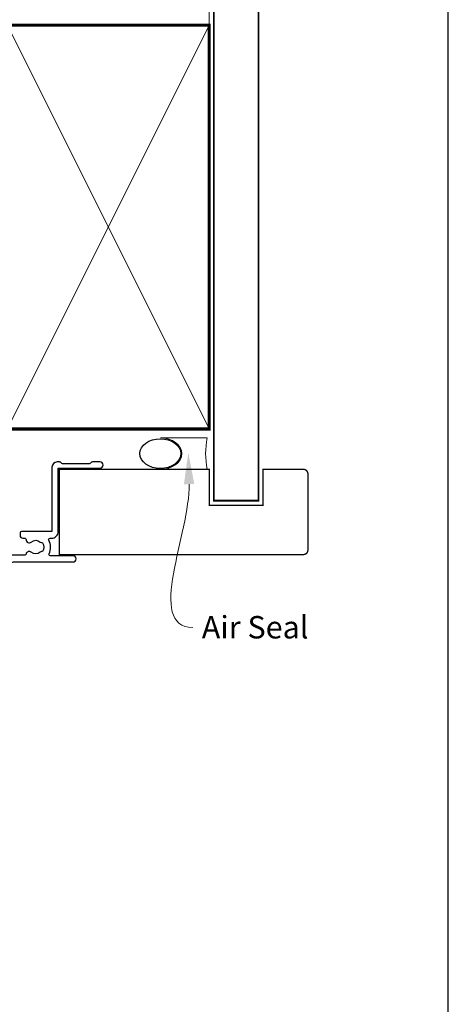
# Model space of a CAD drawing. Units: millimetres. Extents: x 23 to 1863, y -511 to 568.
# Drawn here: x 1397 to 1492, y 127 to 347 of the extents above; entities that cross this region are included whole.
import ezdxf
from ezdxf import colors
from ezdxf.entities.mleader import LeaderData, LeaderLine
from ezdxf.math import Vec2, Vec3

# ---------------------------------------------------------------- set-up
doc = ezdxf.new("R2010")
doc.units = ezdxf.units.MM
doc.header["$MEASUREMENT"] = 0
doc.layers.get('Defpoints').update_dxf_attribs({"color": 1})
doc.layers.add('21150$0$APL Joinery', color=2, linetype='Continuous')
doc.layers.add('APL Joinery', color=2, linetype='Continuous')
doc.styles.add('General notes', font='arial.ttf', dxfattribs={"height": 3.5})

# ---------------------------------------------------------------- blocks, each defined once
blk = doc.blocks.new('sealant')
at = {"layer": 'APL Joinery', "color": 9, "lineweight": 20}
blk.add_lwpolyline([(-10.45984990004368, -7), (0, -7, -0.1068061593530725), (0, 0), (-10.45984990004368, 0)], format="xyb", dxfattribs=at)
at = {"layer": 'APL Joinery', "color": 9, "lineweight": 20, "extrusion": (0, 0, -1)}
blk.add_ellipse((-10.45984990004368, -3.5), major_axis=(4.773875349063309, 6.177307532319916e-14), ratio=0.7331569729165103, start_param=-1.570796326794887, end_param=1.570796326794906, dxfattribs=at)
at = {"layer": 'APL Joinery', "color": 7, "lineweight": 25}
blk.add_ellipse((-10.45984990004368, -3.500000000000199), major_axis=(-4.563137715513591, 3.552713678800501e-14), ratio=0.7286652753643074, dxfattribs=at)
blk = doc.blocks.new('21150$0$19307')
at = {"layer": '21150$0$APL Joinery'}
for points in [[(-23.50000000001455, 1.999999999999826), (-21.80000000001746, 1.999999999999826, 0.4142135623695433), (-21.50000000001455, 2.299999999999098), (-21.50000000000728, 2.875735931287462, 0.1989123673795426), (-21.58786796565255, 3.087867965645099), (-22.41213203435473, 3.912132034354553, 0.1989123673816081), (-22.62426406871236, 3.999999999999826), (-24.70000000001164, 3.999999999999826, 0.4142135623695434), (-25.00000000001455, 3.700000000000554), (-25.00000000001455, -2.000000000000174), (-31.21008731765323, -2.000000000000174, -0.3613975351040432), (-31.50504365886445, -1.754779163908271, 0.2655138063270779), (-31.697393957038, -1.527650541640643), (-33.09739395704673, -1.01809221367893, 0.5486187866162026), (-33.49885840946081, -1.326146722742298), (-33.29024056759954, -3.710659566350106, 0.1763269807098407), (-33.20351419253711, -3.896644877881219), (-32.87677669531695, -4.223382375101384, 0.5773502691915415), (-32.45851854344801, -4.111310441076231), (-32.4286326943693, -3.99977493390924, -0.2679491924405978), (-32.25185599907854, -3.822998238611209), (-30.33814996430738, -3.310222252039413, -0.06554346281461498), (-30.26050425078574, -3.299999999930325), (-30.10000000005675, -3.299999999915773, -0.6885002580535231), (-29.8999999999869, -3.823606797625136, 0.2134217652387746), (-30.00000000002183, -4.047213595258828), (-30.00000000002183, -7.261895003757846, 0.06325422393010585), (-29.99047375098598, -7.336895003754936), (-29.80635083271773, -8.049999999901221, -0.4903143948347184), (-30.00000000002183, -8.299999999901221), (-30.5156738030928, -8.299999999901221, -0.1378721067455805), (-30.67197669263987, -8.256065239082265), (-31.93097190789558, -7.48757127753942, 0.3611145255661793), (-32.03439251233794, -7.185318943666235), (-32.1197475920635, -7.133217980488727, 0.5855240683339484), (-32.50000000002183, -7.346605679806263), (-32.50000000002183, -9.299999999901221, 0.414213562373095), (-31.50000000002183, -10.29999999990122), (-29.50000000002183, -10.29999999990122), (-29.50000000002183, -10.65339432012133, 0.5855240683219256), (-29.1197475920635, -10.86678201945341), (-29.03439251233794, -10.81468105626135, 0.3611145255661793), (-28.93097190789558, -10.51242872238817), (-27.67197669263987, -9.743934760845324, -0.1378721067455803), (-27.5156738030928, -9.700000000026368), (-27.00000000002183, -9.700000000026368, -0.4903143948347184), (-26.80635083271773, -9.950000000026368), (-26.99047375098598, -10.66310499617265, 0.06325422393010596), (-27.00000000002183, -10.73810499616974), (-27.0000000000291, -13.95278640466876, 0.2134217652359997), (-26.8999999999869, -14.17639320230245, -0.688500258060222), (-27.10000000005675, -14.70000000002637), (-27.26050425078574, -14.69999999999726, -0.06554346281619058), (-27.33814996430738, -14.68977774788818), (-29.25185599907854, -14.17700176131638, -0.2679491924360674), (-29.42863269437657, -14.00022506601835), (-29.45851854345528, -13.88868955885136, 0.5773502691858443), (-29.87677669531695, -13.7766176248262), (-30.20351419253711, -14.10335512204637, 0.1763269807074475), (-30.29024056760682, -14.28934043357748), (-30.49885840946081, -16.67385327718529, 0.5486187866246627), (-30.09739395704673, -16.98190778626321), (-28.697393957038, -16.47234945828695, 0.2655138063210485), (-28.50504365886445, -16.24522083603387, -0.3613975351233055), (-28.21008731769689, -16.00000000000017), (-25.99999900018702, -16.00000000000017, 0.414213562373095), (-24.99999900018702, -15.00000000000017), (-24.99999900018702, -11.50000000000017), (-23.30000000001564, -11.50000000000017), (-23.30000000001564, -12.69999999999999, 0.414213562373095), (-23.00000000001637, -13.00000000000017), (-2, -13.00000000000017), (-2, -15.25000000000017, 0.9999999999999999), (-0.5, -15.25000000000017), (-0.5, -11.30000020276083, -0.4142135623727293), (-0.1999999999989086, -11.0000002027611), (1.210087317667785, -11.00000020275928, -0.3613975351254044), (1.505043658835348, -11.24522103879298, 0.2655138063377389), (1.697393957016175, -11.47234966106788), (3.097393957024906, -11.98190798903687, 0.5486187866387852), (3.498858409438981, -11.67385347996623), (3.290240567584988, -9.289340636365697, 0.1763269807067293), (3.20351419250801, -9.103355324827309), (2.876776695295121, -8.776617827607144, 0.5773502691845891), (2.45851854342618, -8.888689761632296), (2.428632694347471, -9.000225268799287, -0.2679491924395576), (2.251855999056716, -9.177001964097318), (0.3381499642855488, -9.689777950669114, -0.06554346281619772), (0.2605042507639155, -9.700000202778202), (0.1000000000349246, -9.700000202807306, -0.6885002580527946), (-0.1000000000422006, -9.176393405083392, 0.2134217652411304), (0, -8.9527866074497), (0, -5.738105198957957, 0.0632542239299979), (-0.009526249035843648, -5.663105198953591), (-0.1936491673113778, -4.950000202814582, -0.4903143948407715), (0, -4.70000020280003), (0.5156738030709676, -4.700000202814582, -0.1378721067441702), (0.6719766926180455, -4.743934963626263), (1.930971907866478, -5.512428925169107, 0.3611145255661746), (2.034392512308841, -5.814681259042292), (2.1197475920344, -5.866782222227076, 0.5855240683603511), (2.5, -5.653394522932278), (2.5, -1.546605679803353, 0.5855240683269793), (2.1197475920344, -1.333217980485816), (2.034392512308841, -1.385318943663325, 0.3611145255661741), (1.930971907866478, -1.687571277536509), (0.6719766926180455, -2.456065239079354, -0.137872106742363), (0.5156738030709676, -2.499999999898311), (0, -2.499999999905587, -0.4903143948102621), (-0.1936491673113778, -2.249999999898311), (-0.009526249035843648, -1.53689500374475, 0.06325422393333091), (0, -1.461895003754936), (0, 1.752786404744082, 0.2134217652390743), (-0.1000000000349246, 1.976393202385051, -0.6885002580475533), (0.1000000000349246, 2.500000000079861), (0.2605042507639155, 2.500000000079861, -0.06554346281043147), (0.3381499642855488, 2.489777747963497), (2.251855999056716, 1.977001761391701, -0.2679491924360672), (2.428632694354746, 1.80022506609367), (2.45851854342618, 1.688689558926679, 0.5773502692101813), (2.876776695295121, 1.576617624894251), (3.20351419250801, 1.903355122121692, 0.1763269807122259), (3.290240567577712, 2.089340433652804), (3.498858409438981, 4.473853277260613, 0.548618786638769), (3.097393957024906, 4.781907786331256), (1.697393957016175, 4.272349458354991, 0.2655137649954825), (1.505043753246355, 4.045220865688687, -0.3613975635426673), (1.210087406570892, 3.800000000000008), (-6.575735931299278, 3.800000000000008, 0.1989123673802137), (-6.787867965656915, 3.712132034353825), (-7.412132034369279, 3.087867965641461, 0.1989123673815404), (-7.500000000014552, 2.875735931287462), (-7.500000000021828, 2.299999999999098, 0.4142135623677674), (-7.200000000011642, 1.999999999999826), (-5.500000000014552, 1.999999999999826), (-5.500000000014552, -1.000000000000174), (-16.57619559988598, -1.000000000000174, 0.08748866352636328), (-16.91821574319692, -1.060307379195539), (-19.50000000001455, -1.999999999980165), (-23.50000000001455, -1.999999999980165)], [(-3.800000000013824, 0.8999999999921862), (-3.800000000013824, -1.500000000000174, -0.4142135623730951), (-4.800000000013824, -2.500000000000174), (-16.48803210956794, -2.500000000000174), (-19.23550952894948, -3.499999999980165), (-28.00000000002183, -3.499999999980165), (-28.00000000002183, -7.700000000026368), (-26.00000000001273, -7.700000000026368, -0.4142135623730951), (-25.00000000001273, -8.700000000026368), (-25.00000000001273, -9.512488898749499, 1.001779359430623), (-24.02498087905769, -9.510755530053476, -0.1806264747522016), (-23.29159158656694, -7.525352436389941, -0.9999999999999988), (-22.15526518001388, -8.504516517515814, 0.375945795018213), (-22.13927943384806, -10.51373930160998, -0.19914974135749), (-21.96345182557889, -11.02044749327405, 0.2901572235407349), (-20.03654817445204, -11.02044749327405, -0.1991497413574895), (-19.86072056618286, -10.51373930160998, 0.375945795017899), (-19.84473482001704, -8.504516517517178, -1), (-18.70840841346217, -7.525352436392215, -0.3225105723114643), (-18.40026880737605, -11.04661654135288, 0.5817160700755407), (-18.1424442262869, -11.50000000000017), (-2, -11.50000000000017), (-2, 0.8999999999921862, 0.999999999999999)]]:
    blk.add_lwpolyline(points, format="xyb", close=True, dxfattribs=at)
blk = doc.blocks.new('21150$0$19308')
at = {"layer": '21150$0$APL Joinery'}
blk.add_lwpolyline([(12.22490309850946, 4.899999999985365, 0.5565231378831509), (11.9561611735644, 4.46666666665288, -0.2426943449937549), (11.90888246883333, 1.441666666658246, 0.5668022177497838), (12.17332632971011, 0.9999999999916405), (12.49999999919237, 0.99999999999255, -0.4142135623739128), (13.99999999919783, -0.50000000000745), (13.99999999919783, -14.60000000001554), (23.2999999991971, -14.60000000001191, -0.9999999999999999), (23.2999999991971, -16.00000000001336), (21.62426406790655, -16.00000000001382, -0.1989123673810864), (21.41213203355619, -15.91213203436809), (21.18786796483982, -15.68786796565627, 0.198912367381832), (20.97573593048764, -15.60000000001554), (14.92425647910932, -15.60000000001554, 0.1989123673818114), (14.71212444475714, -15.68786796565718), (14.48786037604077, -15.91213203437218, -0.1989123673772442), (14.27572834168859, -16.00000000001336), (13.79999999918073, -16.00000000000972, -0.4142135623688381), (12.59999999919819, -14.800000000009), (12.59999999919819, -0.50000000000745), (5.799999999184365, -0.5000000000279137, -0.4142135623708751), (5.499999999185093, -0.2000000000104514), (5.499999999185093, 0.3999999999867292, -0.4142135623731015), (6.099999999185457, 0.9999999999866382), (6.52165137985503, 0.9999999999866382, 0.4253233383016711), (6.821437287733715, 1.311331788784909, -0.6608046417539339), (7.986260697569378, 1.860720566160861, 0.380492860000354), (10.01373930080445, 1.860720566160861, -0.199149741357269), (10.52044749246488, 2.036548174430035, 0.2901572235408388), (10.52044749246488, 3.963451825555065, -0.1991497413572304), (10.01373930080445, 4.139279433824239, 0.3804928600005983), (7.98626069756574, 4.139279433824239, -0.590966862492939), (6.830210349609843, 4.548668211375396, 0.3672537515988589), (6.534184328456831, 4.799999999981818), (2.99999999919055, 4.799999999981818), (2.99999999919055, 3.800000000000008, -0.2947155529745312), (1.999999999199645, 2.250806661523537), (1.999999999199645, -10.70000000001136, -0.4142135623740698), (1.699999999198553, -11.00000000001109), (-1.210087280813241, -10.99999999999153, 0.3613976322840886), (-1.505043640810982, -11.24522093741297, -0.2655138983276695), (-1.69739395781653, -11.47234966107107), (-3.097393957825261, -11.98190798904824, -0.5486187866230474), (-3.498858410239336, -11.67385347996896), (-3.290240568385343, -9.28934063636115, -0.1763269807076544), (-3.203514193315641, -9.103355324830037), (-2.876776696095476, -8.776617827608963, -0.5773502691848679), (-2.458518544233812, -8.888689761635025), (-2.428632695155102, -9.000225268802016, 0.267949192436735), (-2.251855999857071, -9.177001964100047), (-0.3381499650895421, -9.689777950671843, 0.06554346281581461), (-0.2605042515642708, -9.700000202780931), (-0.1000000008352799, -9.700000202811399, 0.6885002580590253), (0.09999999923456926, -9.17639340508521, -0.2134217652357306), (-8.076312951743603e-10, -8.952786607452428), (-8.003553375601768e-10, -5.738105198953409, -0.06325422393032566), (0.00952624823548831, -5.66310519895632), (0.1936491665037465, -4.950000202809125, 0.4903143948319831), (-8.003553375601768e-10, -4.700000202810035), (-0.5156738038713229, -4.700000202810489, 0.1378721067463312), (-0.6719766934184008, -4.743934963628991), (-1.93097190867411, -5.512428925171836, -0.361114525565003), (-2.034392513116472, -5.81468125904502), (-2.119747592842032, -5.866782222237536, -0.5855240683225399), (-2.500000000800355, -5.653394522914088), (-2.500000000803993, -1.546605679806081, -0.5855240683355788), (-2.119747592842032, -1.333217980488545), (-2.034392513116472, -1.385318943665144, -0.3611145255672487), (-1.93097190867411, -1.687571277539238), (-0.6719766934184008, -2.456065239082083, 0.1378721067463328), (-0.5156738038713229, -2.499999999901039), (-8.003553375601768e-10, -2.499999999901949, 0.490314394831966), (0.1936491665037465, -2.249999999901039), (0.00952624823548831, -1.536895003754754, -0.06325422393032577), (-8.003553375601768e-10, -1.461895003757665), (-8.003553375601768e-10, 1.752786404740444, -0.2134217652384451), (0.09999999923456926, 1.976393202375046, 0.6885002580545905), (-0.1000000008352799, 2.500000000084409), (-0.2605042515679088, 2.500000000068948, 0.06554346281393339), (-0.3381499650859041, 2.489777747960769), (-2.251855999857071, 1.977001761389882, 0.2679491924396736), (-2.428632695147826, 1.800225066090942), (-2.458518544222898, 1.688689558923951, -0.5773502691930543), (-2.876776696095476, 1.576617624898798), (-3.203514193315641, 1.903355122118054, -0.1763269807090635), (-3.290240568378067, 2.089340433650076), (-3.498858410239336, 4.473853277256975, -0.5486187866180863), (-3.097393957825261, 4.781907786321252), (-1.69739395781653, 4.272349458360448, -0.265513806327732), (-1.505043659642979, 4.045220836091911, 0.3613975351042078), (-1.210087318408114, 3.800000000000008), (1.299999999195279, 3.800000000000008), (1.299999999195279, 10.19999999999783), (-0.3000000008032657, 10.19999999999783, -0.414213562373095), (-1.100000000806176, 11.00000000000074), (-1.100000000806176, 11.89999999999491, -0.4142135623733843), (-0.8000000008032657, 12.19999999998327), (-0.5000000008076313, 12.19999999999783, -0.4142135623728276), (-0.200000000797445, 11.89999999999491), (-0.2000000008047209, 11.19999999999783), (1.599999999190914, 11.19999999999783), (1.599999999190914, 15.3535898384801, -0.5773502691867939), (1.599999999190914, 16.04641016151509), (1.599999999190914, 20.19999999999783), (-0.2000000008047209, 20.19999999999783), (-0.2000000008047209, 18.49999999999801, -0.5176380902074706), (-0.6000000008134521, 18.21715728752343, -0.3178372451919968), (-1.000000000803993, 18.78284271247031), (-1.000000000803993, 20.59999999999746, -0.414213562373428), (-0.2000000008047209, 21.39999999999764), (1.499999999199645, 21.39999999999764), (1.499999999199645, 24.19999999999783), (-0.5000000008003553, 24.19999999999783, -0.414213562373095), (-1.000000000800355, 24.69999999999783), (-1.000000000800355, 25.94999999999783, -0.9999999999999999), (-8.003553375601768e-10, 25.94999999999783), (-8.003553375601768e-10, 25.19999999999783), (1.499999999199645, 25.19999999999783), (1.499999999199645, 30.69999999999783), (-8.003553375601768e-10, 30.69999999999783), (-8.003553375601768e-10, 29.94999999999783, -0.9999999999999999), (-1.000000000800355, 29.94999999999783), (-1.000000000800355, 31.4999999999971, -0.414213562373095), (-0.5000000008003553, 31.9999999999971), (2.699999999196734, 31.9999999999971, -0.4142135623624396), (2.999999999206921, 31.69999999999783), (2.999999999192369, 7.299999999982273, 0.4142135623732628), (3.999999999192369, 6.299999999981818), (17.2999999991971, 6.299999999981818, -0.9999999999999999), (17.2999999991971, 4.899999999973542)], format="xyb", close=True, dxfattribs=at)
blk = doc.blocks.new('21150$0$9100370')
at = {"layer": '21150$0$APL Joinery', "color": 8}
blk.add_lwpolyline([(3.060769999999991, 0.8999999999999988, -0.1316519999999947), (2.460769999999975, 1.06076899999999), (0.7535899999999742, 2.046410000000002, 0.1316519999999862), (0.5535899999999927, 2.100000000000035), (0.4000000000000341, 2.099999999999987, 0.4142139999999523), (-7.105427357601002e-15, 1.699999999999995), (5.551115123125783e-17, -1.699999999999996, 0.4142139999999438), (0.4000000000000412, -2.100000000000001), (0.5535899999999856, -2.100000000000001, 0.1316519999999861), (0.7535899999999529, -2.046409999999975), (2.460769999999968, -1.060769999999998, -0.1316520000000096), (3.060769999999998, -0.900000000000003), (3.933028999999976, -0.9000000000000127, 0.3057310000000139), (5.045649999999981, -0.149527999999973), (5.813044999999988, 1.749842999999991, -0.305730999999958), (6.18391900000001, 2.000000000000035), (9.816081730948952, 1.999999999999993, -0.3057306439183246), (10.18695512593631, 1.749842688296697), (10.95435099999997, -0.1495280000000106, 0.3057310000000022), (12.06697100000002, -0.9000000000000128), (12.93923100000001, -0.9000000000000057, -0.1316519999999959), (13.53923099999997, -1.060769999999998), (15.24641000000003, -2.046410000000013, 0.1316519999999861), (15.44640999999996, -2.100000000000001), (15.59999999999997, -2.100000000000001, 0.4142140000000105), (16, -1.699999999999996), (16, 1.700000000000005, 0.4142140000000191), (15.59999999999997, 2.099999999999987), (15.44640999999995, 2.099999999999994, 0.1316519999999861), (15.24641000000003, 2.046410000000002), (13.53923099999999, 1.060768999999995, -0.1316520000000112), (12.93923100000001, 0.8999999999999986), (12.76195000000001, 0.8999999999999915, -0.3057309999999791), (12.48379499999999, 1.087617999999985), (11.48899217130661, 3.549842576001049, 0.3057307266905265), (11.11811873094899, 3.800000000000004), (4.881881999999962, 3.800000000000004, 0.3057309999999901), (4.511009000000016, 3.549842999999978), (3.516204999999957, 1.087617999999985, -0.3057309999999864), (3.238049999999987, 0.9000000000000306)], format="xyb", close=True, dxfattribs=at)
blk.add_lwpolyline([(10.18695499999995, 1.749842999999991), (10.18695499999995, 1.749842999999991)], dxfattribs=at)
blk = doc.blocks.new('21150$0$19315')
at = {"layer": '21150$0$APL Joinery'}
for points in [[(1.300000000013185, -10.19999999998544), (4.210087317675061, -10.19999999998544, -0.3613975351223259), (4.505043658842624, -10.44522083601914, 0.2655138063232427), (4.697393957016175, -10.67234945827222), (6.097393957024906, -11.18190778624848, 0.5486187866240484), (6.498858409438981, -10.87385327717056), (6.290240567584988, -8.489340433562752, 0.1763269807075208), (6.203514192515286, -8.30335512203164), (5.876776695295121, -7.976617624811475, 0.5773502691877491), (5.458518543433456, -8.088689558836627), (5.428632694354746, -8.200225066003618, -0.2679491924370744), (5.251855999056716, -8.37700176130165), (3.338149964285549, -8.889777747873445, -0.06554346281571982), (3.260504250763915, -8.899999999982533), (3.100000000034925, -8.900000000011637, -0.6885002580585873), (2.899999999965075, -8.376393202284085, 0.2134217652350258), (3.000000000007276, -8.15278640465403), (3, -4.938104996155012, 0.0632542239302992), (2.990473750964156, -4.863104996157922), (2.806350832695898, -4.150000000011637, -0.4903143948329827), (3, -3.900000000015275), (3.515673803070968, -3.900000000011637, -0.1378721067428631), (3.671976692618045, -3.943934760830594), (4.930971907873754, -4.712428722373438, 0.3611145255678662), (5.034392512316117, -5.014681056246623), (5.119747592041676, -5.066782019438683, 0.5855240683216268), (5.500000000007276, -4.853394320106595), (5.500000000003979, -2.900000000003004, 0.4142135623746663), (4.499999999996916, -1.900000000004695), (2.5, -1.900000000025855), (2.5, -1.546605679802447, 0.5855240683335695), (2.119747592041676, -1.333217980488548), (2.034392512316117, -1.385318943662419, 0.3611145255678663), (1.930971907873754, -1.687571277535604), (0.6719766926180455, -2.456065239078448, -0.1378721067428623), (0.5156738030709676, -2.499999999897405), (0, -2.499999999897405, -0.4903143948329894), (-0.1936491673041019, -2.249999999897405), (-0.009526249035843648, -1.53689500375112, 0.0632542239303008), (0, -1.46189500375403), (0, 1.752786404744988, 0.2134217652394771), (-0.1000000000349246, 1.976393202378681, -0.6885002580519282), (0.1000000000349246, 2.500000000088043), (0.2605042507639155, 2.500000000073491, -0.06554346281208975), (0.3381499642855488, 2.489777747964403), (2.251855999056716, 1.977001761392607, -0.2679491924383299), (2.428632694347471, 1.800225066094576), (2.45851854342618, 1.688689558927585, 0.5773502691946054), (2.876776695295121, 1.576617624906071), (3.203514192515286, 1.903355122122598, 0.1763269807102739), (3.290240567577712, 2.08934043365371), (3.498858409438981, 4.473853277261519, 0.5486187866165677), (3.097393957024906, 4.781907786328524), (1.697393957016175, 4.272349458363173, 0.2655138063264722), (1.505043658842624, 4.045220836095545, -0.3613975351037775), (1.210087317604717, 3.800000000000004), (-7.500000000247383, 3.800000000000004, 0.9999999999999999), (-7.500000000247383, 2.800000000000004), (-6.000000000247383, 2.800000000000004), (-6.000000000247383, 2.299999999996366, -0.4142135623716965), (-7.000000000240107, 1.299999999996366), (-12.19999999961429, 1.299999999970968), (-12.19999999961607, 3.500000000000249, 0.4142135623728601), (-12.49999999961607, 3.800000000000004), (-28.5000000008787, 3.800000000000004, 0.4142135623728601), (-28.8000000008787, 3.500000000000249), (-28.80000000088047, 1.299999999970968), (-34.00000000025466, 1.299999999996366, -0.4142135623716965), (-35.00000000024738, 2.299999999996366), (-35.00000000024738, 2.800000000000004), (-33.50000000024738, 2.800000000000004, 0.9999999999999999), (-33.50000000024738, 3.800000000000004), (-42.21008731792972, 3.800000000000004, -0.3613975351051554), (-42.50504365909001, 4.045220836095545, 0.2655138063273378), (-42.69739395726356, 4.272349458363173), (-44.09739395727229, 4.781907786328524, 0.5486187866175377), (-44.49885840968636, 4.473853277261519), (-44.29024056782511, 2.08934043365371, 0.1763269807096037), (-44.20351419276267, 1.903355122122598), (-43.8767766955425, 1.576617624906071, 0.5773502691926998), (-43.45851854367356, 1.688689558927585), (-43.42863269459485, 1.800225066094576, -0.2679491924395577), (-43.2518559993041, 1.977001761392607), (-41.33814996453293, 2.489777747964403, -0.06554346281461637), (-41.2605042510113, 2.500000000073491), (-41.10000000028231, 2.500000000088043, -0.6885002580535086), (-40.90000000021246, 1.976393202378681, 0.2134217652385166), (-41.00000000024738, 1.752786404744988), (-41.00000000024738, -1.46189500375403, 0.06325422393009314), (-40.99047375121154, -1.53689500375112), (-40.80635083294328, -2.249999999897405, -0.4903143948326794), (-41.00000000024738, -2.499999999897405), (-41.51567380331835, -2.499999999897405, -0.1378721067455832), (-41.67197669286543, -2.456065239078448), (-42.93097190812114, -1.687571277535604, 0.3611145255661738), (-43.0343925125635, -1.385318943662419), (-43.11974759228906, -1.333217980488548, 0.5855240683344052), (-43.50000000024738, -1.546605679802447), (-43.50000000024738, -3.499999999897405, 0.414213562373095), (-42.50000000024738, -4.499999999897405), (-40.50000000025237, -4.499999999897405), (-40.50000000025466, -4.853394320106595, 0.5855240683233219), (-40.11974759228906, -5.066782019438683), (-40.0343925125635, -5.014681056246623, 0.3611145255661738), (-39.93097190812114, -4.712428722373438), (-38.67197669286543, -3.943934760830594, -0.1378721067455841), (-38.51567380331835, -3.900000000011637), (-38.00000000024738, -3.900000000015275, -0.4903143948326725), (-37.80635083294328, -4.150000000011637), (-37.99047375121154, -4.863104996157922, 0.06325422393009314), (-38.00000000024738, -4.938104996155012), (-38.00000000025466, -8.15278640465403, 0.2134217652364012), (-37.90000000021246, -8.376393202287723, -0.6885002580594811), (-38.10000000028231, -8.900000000011637), (-38.2605042510113, -8.899999999982533, -0.06554346281619905), (-38.33814996453293, -8.889777747873445), (-40.2518559993041, -8.37700176130165, -0.2679491924360674), (-40.42863269460213, -8.200225066003618), (-40.45851854368084, -8.088689558836627, 0.5773502691858432), (-40.8767766955425, -7.976617624811475), (-41.20351419276267, -8.30335512203164, 0.1763269807074517), (-41.29024056783237, -8.489340433562752), (-41.49885840968636, -10.87385327717056, 0.5486187866226835), (-41.09739395727229, -11.18190778624848), (-39.69739395726356, -10.67234945827222, 0.2655138063215741), (-39.50504365909001, -10.44522083601914, -0.3613975351220474), (-39.21008731792082, -10.19999999998544), (-36.30000000026046, -10.19999999998544, 0.4142135623724569), (-36.00000000026046, -9.8999999999861), (-36.00000000025455, -7.199999999985444), (1.00000000000702, -7.19999999998544), (1.000000000013188, -9.899999999986125, 0.4142135623724326)], [(-12.69999999960658, -0.2000000000393669, -0.4142135623745248), (-13.69999999961146, 0.7999999999606331), (-13.69999999961146, 2.29999959445086), (-27.3000000008833, 2.29999959445086), (-27.3000000008833, 0.7999999999606331, -0.4142135623745227), (-28.30000000088818, -0.2000000000393669), (-34.0000000002637, -0.2000000000036337, -0.4142135623716965), (-36.50000000024738, 2.300000000000004), (-39.00000000024738, 2.300000000000004), (-39.00000000024738, -0.9000000000152752, 0.4142135623710285), (-38.00000000025444, -1.900000000015275), (-38.00000000025444, -1.900000000015275, -0.4142135623716723), (-36.0000000002451, -3.900000000019674), (-36.00000000025565, -5.699999999985444), (-0.100000000064739, -5.699999999985444, 0.9999999999999999), (-0.100000000064739, -4.499999999897405), (-1, -4.499999999897405, -0.414213562373095), (-2, -3.499999999897405), (-2, 2.300000000000004), (-4.500000000247383, 2.300000000000004, -0.414213562371903), (-7.000000000231068, -0.2000000000036337)]]:
    blk.add_lwpolyline(points, format="xyb", close=True, dxfattribs=at)
blk = doc.blocks.new('21150$0$19305')
at = {"layer": '21150$0$APL Joinery'}
for points in [[(-23.50000000001091, 3.399999594474082), (-23.89999999998403, 3.799999594447222), (-46.20000000077556, 3.799999594447222, -0.4142135623730567), (-47.20000000077556, 4.799999594447094), (-47.20000000077657, 12.49999959445724), (-45.59999999980282, 12.49999959445723, 0.414213562373095), (-44.59999999980282, 13.49999959445723), (-44.59999999980282, 14.19999959445432, 0.4142135623733725), (-44.8999999998061, 14.49999959444268), (-45.19999999980136, 14.49999959445723, 0.4142135623728159), (-45.49999999981155, 14.19999959445423), (-45.49999999980427, 13.49999959445723), (-47.29999999979991, 13.49999959445723), (-47.29999999979991, 17.65358943293996, 0.5773502691867508), (-47.29999999979991, 18.3464097559745), (-47.29999999979991, 22.49999959445723), (-45.49999999980427, 22.49999959445723), (-45.49999999981155, 21.79999959446022, 0.4142135623728176), (-45.19999999980136, 21.49999959445723), (-44.8999999998061, 21.49999959447178, 0.4142135623733692), (-44.59999999980282, 21.79999959446014), (-44.59999999980282, 22.49999959445723, 0.414213562373095), (-45.59999999980282, 23.49999959445723), (-47.20000000077803, 23.49999959445713), (-47.20000000077853, 27.29999959445795), (-45.50000000077853, 27.29999959445795, 0.414213562373095), (-45.00000000077853, 27.79999959445795), (-45.00000000077853, 29.89999959445941, 0.9999999999999999), (-46.00000000077853, 29.89999959445941), (-46.00000000077853, 28.79999959446086), (-47.50000000077853, 28.79999959445723), (-47.50000000077853, 36.49999959444704), (-46.00000000077853, 36.49999959445068), (-46.00000000077853, 35.39999959445941, 0.9999999999999999), (-45.00000000077853, 35.39999959445941), (-45.00000000077853, 37.29999959445359, 0.414213562373095), (-45.50000000077853, 37.79999959445359), (-48.70000000000073, 37.79999959445359, 0.4142135623766469), (-49.00000000001091, 37.49999959445432), (-48.99999999999163, -29.20000040555396, 0.4142135623730201), (-48.00000000000728, -30.20000040555369), (-39.30000000000291, -30.20000040556824, 0.4142135623708614), (-39.00000000000728, -29.90000040554734), (-39.00000000000728, -29.00000040555316, 0.4142135623717632), (-39.30000000000655, -28.70000040555025), (-39.64244422627178, -28.70000040555488, -0.5817160700798175), (-39.90026880736426, -28.24661694690767, 0.2915378514206353), (-40.00000000001091, -24.99687827251424), (-40.0000000000109, -10.70000040557562, -0.4142135623726538), (-39.50000000001165, -10.20000040557562), (-7.499999787254666, -10.20000040552781, 0.4142135623726871), (-6.999999787255362, -9.700000405533679), (-6.999999787255376, -7.200000608351367), (-1.500000999814802, -7.200000608351367, 0.4142135623704312), (-1.200000999819167, -6.900000608351185), (-1.200000999816069, -6.066433290548012, 0.1395886639678582), (-0.2984378305927748, -4.500000202690735), (0.8000000000074436, -4.500000202675238, -0.4142135623782232), (1.100000000011676, -4.800000202676244), (1.099999999991269, -9.900000405554415, 0.4142135623695432), (1.399999999994179, -10.20000040555369), (4.210087317667785, -10.20000040553186, -0.3613975351254044), (4.505043658835348, -10.44522124156556, 0.2655138063382675), (4.697393957016175, -10.67234986384046), (6.097393957024906, -11.18190819180945, 0.5486187866413934), (6.498858409438981, -10.8738536827388), (6.290240567584988, -8.489340839138272, 0.1763269807069568), (6.20351419250801, -8.303355527599884), (5.876776695295121, -7.976618030379719, 0.5773502691844359), (5.45851854342618, -8.088689964404871), (5.428632694347471, -8.200225471571862, -0.2679491924409322), (5.251855999056716, -8.377002166869893), (3.338149964285549, -8.88977815344169, -0.06554346281609268), (3.260504250763915, -8.900000405550777), (3.100000000034925, -8.900000405579881, -0.6885002580334877), (2.899999999957799, -8.376393607855967, 0.2134217652471763), (3, -8.152786810222274), (3, -4.938105401730532, 0.06325422392999641), (2.990473750964156, -4.863105401726166), (2.806350832688622, -4.150000405587157, -0.4903143948407715), (3, -3.900000405572605), (3.515673803070968, -3.900000405587157, -0.137872106744575), (3.671976692618045, -3.943935166398838), (4.930971907866478, -4.712429127941682, 0.3611145255661756), (5.034392512308841, -5.014681461814867), (5.1197475920344, -5.066782424999651, 0.5855240683492022), (5.5, -4.853394725696667), (5.5, -2.900000405614939, 0.4142135623648288), (4.500000000028223, -1.900000405614939), (2.5, -1.900000405530271), (2.5, -1.546605882584295, 0.5855240683288145), (2.1197475920344, -1.333218183266759), (2.034392512308841, -1.385319146444267, 0.3611145255661716), (1.930971907866478, -1.687571480317452), (0.6719766926180455, -2.456065441860297, -0.1378721067423641), (0.5156738030709676, -2.500000202679253), (0, -2.500000202686529, -0.4903143948102662), (-0.1936491673113778, -2.250000202679253), (-0.009526249035843648, -1.536895206525692, 0.06325422393330996), (0, -1.461895206535878), (0, 1.75278620196314, 0.2134217652395948), (-0.1000000000349246, 1.976392999604109, -0.6885002580468208), (0.1000000000349246, 2.499999797298919), (0.2605042507639155, 2.499999797298919, -0.06554346281053557), (0.3381499642855488, 2.489777545182555), (2.251855999056716, 1.977001558610759, -0.2679491924360672), (2.428632694354746, 1.800224863312728), (2.45851854342618, 1.688689356145737, 0.5773502692100243), (2.876776695295121, 1.576617422113308), (3.20351419250801, 1.90335491934075, 0.1763269807122248), (3.290240567577712, 2.089340230871862), (3.498858409438967, 4.473853074479671, 0.548618786641403), (3.097393957024906, 4.781907583550307), (1.697393957016175, 4.272349255574049, 0.2655136729970758), (1.505043772076931, 4.045220764299451, -0.3613974663791178), (1.210087444232471, 3.800000000003791), (-7.500000000633008, 3.799999999996366, 0.9999999999999999), (-7.500000000633008, 2.799999999996366), (-6.000000000633008, 2.799999999996366), (-6.000000000633008, 2.299999999992728, -0.414213562371234), (-7.000000000628361, 1.299999999991819), (-12.19999999999992, 1.299999999967667), (-12.20000000000169, 3.499999594447466, 0.4142135623728332), (-12.50000000000169, 3.799999594447222), (-23.10000000003772, 3.799999594447222)], [(-44.90000000000582, -17.50000040555316), (-44.90000000000582, -18.40000040554734, -0.4142135623690992), (-45.20000000000873, -18.7000004055357), (-45.500000000008, -18.70000040555025, -0.4142135623682114), (-45.80000000001455, -18.40000040554734), (-45.80000000000727, -17.70000040555025), (-47.60000000000801, -17.70000040555025), (-47.60000000000801, -22.85359024403636, -0.5773502691893748), (-47.60000000000795, -23.54641056706411), (-47.60000000000801, -28.70000040555025), (-45.35756479324536, -28.69999842873921, 0.5817193191143474), (-45.09973666336849, -28.24661533162041, -0.09606773217126796), (-45.48939732143732, -27.16274078051846, -0.6712245037744452), (-45.4893973214371, -26.23726003057929, -0.1403274145950333), (-44.79159158656101, -24.72535284194394, -1.00000000000004), (-43.65526518000419, -25.70451692307109, 0.3759457950182111), (-43.63927943383898, -27.7137397071696, -0.1991497413575976), (-43.46345182556979, -28.22044789883368, 0.290157223542031), (-41.53654817444476, -28.22044789883368, -0.1991497413577263), (-41.3607205661756, -27.7137397071696, 0.3759457950186175), (-41.34473482000843, -25.70451692306924, -0.2495516094565731), (-41.50000000001091, -25.01706782040464), (-41.50000000000651, -10.70000040557497, -0.4142135623725707), (-39.50000000000947, -8.700000405575583), (-8.499999787254637, -8.700000405529622), (-8.499999787254637, -6.700000608351367, -0.414213562373095), (-7.499999787254637, -5.700000608351367), (-6.240551825916555, -5.700000608351367, 0.5879398529056513), (-5.985616772343278, -5.241861054603451, -0.1248880134307771), (-6.42004025081512, -3.870264710804747, -1.000000000001688), (-5.022414147861866, -3.788770684367559, 0.3804928600001004), (-3.588770278803722, -5.222414553425708, -0.1991497413572327), (-3.106144586268982, -5.456382457702698, 0.290157223540732), (-1.743617947864706, -4.093855819298433, -0.1991497413575907), (-1.977585852144927, -3.611230126766905, 0.3804928600000962), (-3.411229721201792, -2.177586257702337, -1.000000000001685), (-3.329735694763627, -0.7799601547532475, -0.08093100356958156), (-2.411627906977373, -0.9850287322106936, 0.5308408675783799), (-2, -0.706570099046175), (-2, 2.299999594447222), (-4.500000000635282, 2.299999594447222, -0.4142135148580393), (-7.000000000634316, -0.2000000000429978), (-12.6999999999841, -0.2000000000430013, -0.4142135623768993), (-13.69999999999709, 0.7999999999569987), (-13.69999999999709, 2.299999594447222), (-47.30000000077634, 2.299999594447222), (-47.30000000076586, -16.70000040555278), (-45.70000000000873, -16.70000040555025, -0.4142135623725955)]]:
    blk.add_lwpolyline(points, format="xyb", close=True, dxfattribs=at)
blk = doc.blocks.new('21150')
at = {"layer": '21150$0$APL Joinery'}
for name, p in [('21150$0$19305', (34.00000000000728, 15.20000040557477)), ('21150$0$19308', (153.0000000000291, 21.00000000003126)), ('21150$0$19307', (137.0000000000291, 21.00000040557495)), ('21150$0$9100370', (137.0000000000291, 21.00000040557495)), ('21150$0$19315', (91.00000000025466, 15.20000040557477)), ('21150$0$9100370', (34.00000000000728, 15.20000040557477)), ('21150$0$9100370', (91.00000000025466, 15.20000040557477))]:
    blk.add_blockref(name, p, dxfattribs=at)
at = {"layer": '21150$0$APL Joinery', "xscale": -1, "rotation": 180}
for p in [(137.0000000000291, 13.80000000002995), (37.00000000000728, 8.800000000032), (94.0000000002583, 8.80000040558933)]:
    blk.add_blockref('21150$0$9100370', p, dxfattribs=at)

msp = doc.modelspace()

# ---------------------------------------------------------------- linework, layer by layer
at = {"layer": 'APL Joinery', "color": 250, "lineweight": 13}
msp.add_lwpolyline([(1438.859895058815, 345.695455074164), (1438.859895058815, 424.1351175013427)], dxfattribs=at)
at = {"layer": 'APL Joinery', "color": 7, "lineweight": 25, "const_width": 0.4}
msp.add_lwpolyline([(1449.859895058815, 424.1400814493658), (1449.859895058815, 239.6957971966874), (1439.859895058815, 239.6957971966874), (1439.859895058815, 424.1400814493658)], dxfattribs=at)
at = {"layer": 'APL Joinery', "color": 7, "lineweight": 35, "const_width": 0.7}
msp.add_lwpolyline([(1393.859895058815, 255.695455074164), (1393.859895058815, 345.695455074164), (1438.859895058815, 345.695455074164), (1438.859895058815, 255.695455074164)], close=True, dxfattribs=at)
at = {"layer": 'APL Joinery', "color": 250, "lineweight": 5}
for points in [[(1393.859895058815, 255.695455074164), (1438.859895058815, 345.695455074164)], [(1393.859895058815, 345.695455074164), (1438.859895058815, 255.695455074164)]]:
    msp.add_lwpolyline(points, dxfattribs=at)
at = {"layer": 'APL Joinery', "color": 7, "lineweight": 25, "const_width": 0.3}
msp.add_lwpolyline([(1405.410684513553, 246.6954550741641), (1438.859895058815, 246.6954550741641), (1438.859895058815, 238.6954550741641), (1450.859895058815, 238.6954550741641), (1450.859895058815, 246.6954550741641), (1459.859895058815, 246.6954550741641, -0.4142135623730955), (1460.859895058815, 245.6954550741641), (1460.859895058815, 228.6954550741641, -0.414213562373095), (1459.859895058815, 227.6954550741641), (1405.410684513553, 227.6954550741641)], format="xyb", close=True, dxfattribs=at)
at = {"layer": 'Defpoints', "color": 8}
msp.add_lwpolyline([(1136.19, 19.30270446324562), (1492.19, 19.30270446324562), (1492.19, 499.5844011615752), (1136.19, 499.5844011615752)], close=True, dxfattribs=at)

# ---------------------------------------------------------------- block references
at = {"layer": 'APL Joinery', "xscale": -1, "rotation": 180}
msp.add_blockref('21150', (1238.160684514326, 253.3454653209005), dxfattribs=at)
at = {"layer": 'APL Joinery', "color": 8}
msp.add_blockref('sealant', (1438.413559562551, 253.6954550741641), dxfattribs=at)

# ---------------------------------------------------------------- leaders
at = {"layer": 'APL Joinery', "color": 0}
ml = msp.add_multileader_mtext('Standard', dxfattribs=at)
ml.set_content('{\\C0;Air Seal}', color=3, style='General notes')
ml.set_leader_properties(lineweight=13)
ml.build(insert=Vec2(0, 0))
ml.multileader.update_dxf_attribs({"leader_type": 2, "dogleg_length": 10, "arrow_head_size": 7})
ctx = ml.context
ctx.base_point, ctx.char_height, ctx.arrow_head_size, ctx.plane_origin = Vec3(1435.186968603838, 211.44981831836), 5, 7, Vec3(1724.501080654356, 299.26531880844)
notes = []
notes.append((ctx, [(0, (1, 1, 0), (1425.186968603838, 211.44981831836), (1, 0), 10, [(1, [(1434.18623059388, 250.3944687412068)], 0, [])])]))
ctx.mtext.insert, ctx.mtext.width, ctx.mtext.defined_height, ctx.mtext.line_spacing_style, ctx.mtext.flow_direction = Vec3(1437.186968603838, 213.9924513333668), 38.36789248389869, 6.823445638612611, 2, 5
for ctx, leaders in notes:
    for number, flags, end, landing, length, lines in leaders:
        leader = LeaderData()
        leader.index, (leader.has_last_leader_line, leader.has_dogleg_vector, leader.attachment_direction) = number, flags
        leader.last_leader_point, leader.dogleg_vector, leader.dogleg_length = Vec3(end), Vec3(landing), length
        for number, points, colour, breaks in lines:
            line = LeaderLine()
            line.index, line.vertices, line.color, line.breaks = number, Vec3.list(points), colors.encode_raw_color(colour), breaks
            leader.lines.append(line)
        ctx.leaders.append(leader)

doc.saveas('drawing.dxf')
